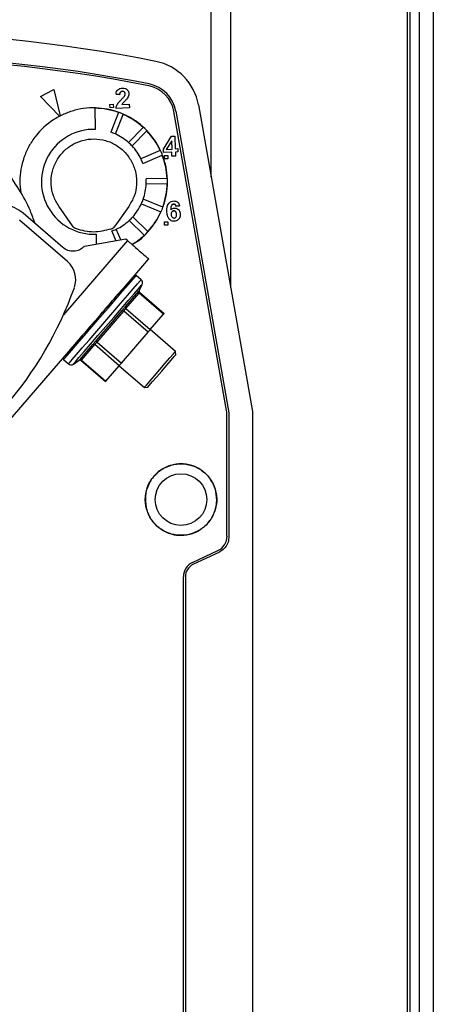
# Model space of a CAD drawing. Units: millimetres. Extents: x 272 to 8586, y 241 to 4788.
# Drawn here: x 6467 to 6519, y 2793 to 2917 of the extents above; entities that cross this region are included whole.
import ezdxf

# ---------------------------------------------------------------- set-up
doc = ezdxf.new("R2010")
doc.units = ezdxf.units.MM

msp = doc.modelspace()

# ---------------------------------------------------------------- linework, layer by layer
at = {"linetype": 'Continuous', "lineweight": 25}
for p, q in [((6493.36, 3157.51), (6493.36, 2883.68)), ((6515.61, 3033.51), (6515.61, 2587.51)), ((6515.96, 3033.51), (6515.96, 2587.51)), ((6517.11, 3033.51), (6517.11, 2587.51)), ((6518.91, 3033.51), (6518.91, 2587.51)), ((6490.91, 2897.58), (6490.91, 2919.01)), ((6469.43, 2907.75), (6471.08, 2908.64)), ((6471.08, 2908.64), (6471.88, 2905.29)), ((6483.06, 2909.08), (6483.06, 2909.08)), ((6471.8, 2905.25), (6469.43, 2907.75)), ((6469.43, 2907.75), (6469.43, 2907.75)), ((6479.4, 2907.99), (6478.93, 2908.02)), ((6478.93, 2908.02), (6478.93, 2908.02)), ((6478.93, 2908.02), (6479.4, 2907.99)), ((6479.4, 2907.99), (6479.4, 2907.99)), ((6479.5, 2908.3), (6479.5, 2908.3)), ((6480.07, 2908.06), (6480.07, 2908.06)), ((6480.32, 2907.48), (6480.32, 2907.48)), ((6476.33, 2903.61), (6476.29, 2906.26)), ((6478.15, 2906.74), (6478.57, 2906.76)), ((6478.17, 2906.32), (6478.15, 2906.74)), ((6478.17, 2906.32), (6478.15, 2906.74)), ((6478.59, 2906.34), (6478.17, 2906.32)), ((6478.59, 2906.34), (6478.17, 2906.32)), ((6478.17, 2906.32), (6478.17, 2906.32)), ((6478.57, 2906.76), (6478.59, 2906.34)), ((6480.62, 2906.32), (6478.94, 2906.25)), ((6479.65, 2906.73), (6480.6, 2906.76)), ((6480.02, 2907.15), (6480.02, 2907.15)), ((6480.6, 2906.76), (6480.62, 2906.32)), ((6489.31, 2906.68), (6496.11, 2868.09)), ((6471.8, 2905.25), (6471.82, 2905.22)), ((6471.88, 2905.26), (6471.88, 2905.29)), ((6479.25, 2905.72), (6478.27, 2903.26)), ((6478.85, 2903.03), (6479.83, 2905.49)), ((6492.85, 2868.24), (6486.22, 2905.86)), ((6486.22, 2905.86), (6486.22, 2905.86)), ((6492.85, 2868.24), (6486.22, 2905.86)), ((6486.47, 2905.89), (6493.16, 2867.91)), ((6482.36, 2903.85), (6480.51, 2901.96)), ((6480.96, 2901.52), (6482.81, 2903.42)), ((6484.91, 2901.11), (6485.93, 2902.74)), ((6485.93, 2902.74), (6486.33, 2902.75)), ((6486.33, 2902.75), (6486.4, 2901.17)), ((6485.94, 2902.18), (6485.26, 2901.07)), ((6485.94, 2902.18), (6485.26, 2901.07)), ((6485.99, 2901.1), (6485.94, 2902.18)), ((6485.99, 2901.1), (6485.94, 2902.18)), ((6486.4, 2901.17), (6486.71, 2901.18)), ((6486.71, 2901.18), (6486.72, 2900.76)), ((6484.51, 2900.93), (6482.07, 2899.89)), ((6482.32, 2899.32), (6484.76, 2900.36)), ((6484.93, 2900.69), (6484.91, 2901.11)), ((6484.93, 2900.69), (6484.91, 2901.11)), ((6485.95, 2900.73), (6484.93, 2900.69)), ((6485.95, 2900.73), (6484.93, 2900.69)), ((6484.93, 2900.69), (6484.93, 2900.69)), ((6485.03, 2900.31), (6485.45, 2900.32)), ((6485.05, 2899.89), (6485.03, 2900.31)), ((6485.26, 2901.07), (6485.99, 2901.1)), ((6485.26, 2901.07), (6485.26, 2901.07)), ((6485.45, 2900.32), (6485.47, 2899.9)), ((6485.97, 2900.22), (6485.95, 2900.73)), ((6485.95, 2900.73), (6485.95, 2900.73)), ((6485.97, 2900.22), (6485.95, 2900.73)), ((6486.43, 2900.24), (6485.97, 2900.22)), ((6486.43, 2900.24), (6485.97, 2900.22)), ((6485.99, 2901.1), (6485.99, 2901.1)), ((6486.72, 2900.76), (6486.41, 2900.75)), ((6486.72, 2900.76), (6486.41, 2900.75)), ((6486.41, 2900.75), (6486.43, 2900.24)), ((6486.41, 2900.75), (6486.41, 2900.75)), ((6486.43, 2900.24), (6486.43, 2900.24)), ((6485.47, 2899.9), (6485.05, 2899.89)), ((6485.47, 2899.9), (6485.05, 2899.89)), ((6485.05, 2899.89), (6485.05, 2899.89)), ((6485.38, 2897.41), (6482.72, 2897.38)), ((6482.73, 2896.76), (6485.38, 2896.78)), ((6473.44, 2891.46), (6471.71, 2893.94)), ((6480.53, 2893.91), (6478.78, 2891.44)), ((6482.12, 2894.24), (6484.58, 2893.24)), ((6484.82, 2893.82), (6482.36, 2894.82)), ((6485.94, 2894.05), (6485.94, 2894.05)), ((6486.38, 2894.14), (6486.38, 2894.14)), ((6486.94, 2894), (6486.47, 2893.93)), ((6486.47, 2893.93), (6486.94, 2894)), ((6486.47, 2893.93), (6486.47, 2893.93)), ((6486.94, 2894), (6486.94, 2894)), ((6472.21, 2888.75), (6467.23, 2893.05)), ((6482.92, 2890.73), (6481.04, 2892.6)), ((6485.89, 2892.94), (6485.89, 2892.94)), ((6485.97, 2893.23), (6485.97, 2893.23)), ((6486.56, 2892.85), (6486.56, 2892.85)), ((6472.82, 2886.96), (6466.78, 2892.18)), ((6480.6, 2892.15), (6482.48, 2890.28)), ((6485.02, 2891.95), (6485.44, 2891.97)), ((6485.03, 2891.53), (6485.02, 2891.95)), ((6485.03, 2891.53), (6485.02, 2891.95)), ((6485.45, 2891.55), (6485.03, 2891.53)), ((6485.45, 2891.55), (6485.03, 2891.53)), ((6485.03, 2891.53), (6485.03, 2891.53)), ((6485.44, 2891.97), (6485.45, 2891.55)), ((6485.45, 2891.55), (6485.45, 2891.55)), ((6486.82, 2892.29), (6486.82, 2892.29)), ((6476.45, 2889.15), (6476.45, 2890.42)), ((6478.38, 2890.81), (6478.9, 2889.58)), ((6479.53, 2889.69), (6478.96, 2891.05)), ((6480.39, 2889.6), (6472.3, 2880.26)), ((6480.16, 2889.8), (6474.94, 2888.88)), ((6480.39, 2889.6), (6480.16, 2889.8)), ((6483.03, 2887.31), (6479.77, 2883.54)), ((6482.1, 2884.68), (6481.48, 2885.22)), ((6481.84, 2883.3), (6482.22, 2884.09)), ((6479.65, 2883.41), (6478.84, 2882.47)), ((6480.13, 2881.29), (6481.8, 2883.22)), ((6480.18, 2881.05), (6481.86, 2883)), ((6484.93, 2880.34), (6481.86, 2883)), ((6484.98, 2880.39), (6481.89, 2883.06)), ((6476.41, 2876.99), (6479.74, 2880.84)), ((6476.54, 2876.84), (6479.9, 2880.73)), ((6482.97, 2878.07), (6479.9, 2880.73)), ((6480.18, 2881.05), (6483.25, 2878.4)), ((6483.25, 2878.4), (6484.93, 2880.34)), ((6479.61, 2874.19), (6482.97, 2878.07)), ((6486.43, 2875.65), (6483.25, 2878.4)), ((6473.73, 2876.57), (6458.3, 2858.74)), ((6474.35, 2874.61), (6476.01, 2876.53)), ((6474.57, 2874.57), (6476.25, 2876.51)), ((6479.32, 2873.86), (6476.25, 2876.51)), ((6476.54, 2876.84), (6479.61, 2874.19)), ((6486.46, 2875.22), (6486.43, 2875.65)), ((6472.32, 2874.63), (6472.94, 2874.1)), ((6473.55, 2874.06), (6474.27, 2874.55)), ((6474.51, 2874.54), (6477.6, 2871.86)), ((6474.57, 2874.57), (6477.64, 2871.92)), ((6477.64, 2871.92), (6479.32, 2873.86)), ((6479.32, 2873.86), (6482.5, 2871.11)), ((6482.5, 2871.11), (6482.92, 2871.14)), ((6492.85, 2868.24), (6492.85, 2868.24)), ((6493.16, 2867.91), (6493.16, 2852.39)), ((6496.11, 2868.09), (6496.11, 2725.55)), ((6492.91, 2852.4), (6492.91, 2867.55)), ((6488.57, 2849.1), (6491.76, 2850.59)), ((6491.87, 2850.35), (6488.68, 2848.87)), ((6487.42, 2746.22), (6487.42, 2847.29)), ((6487.67, 2847.28), (6487.67, 2746.21))]:
    msp.add_line(p, q, dxfattribs=at)
at = {"linetype": 'Continuous', "lineweight": 25, "flags": 128}
for points in [[(6472.32, 2874.63), (6472.44, 2874.76), (6472.77, 2875.15), (6473.32, 2875.79), (6474.05, 2876.62), (6474.91, 2877.63), (6475.88, 2878.75), (6476.9, 2879.92), (6477.92, 2881.1), (6478.89, 2882.22), (6479.76, 2883.22), (6480.48, 2884.06), (6481.03, 2884.69), (6481.37, 2885.08), (6481.48, 2885.22), (6481.48, 2885.22)], [(6472.94, 2874.1), (6473.05, 2874.23), (6473.39, 2874.62), (6473.94, 2875.25), (6474.66, 2876.09), (6475.53, 2877.09), (6476.5, 2878.21), (6477.52, 2879.39), (6478.54, 2880.57), (6479.51, 2881.69), (6480.38, 2882.69), (6481.1, 2883.53), (6481.65, 2884.16), (6481.98, 2884.55), (6482.1, 2884.68), (6482.1, 2884.68)], [(6473.55, 2874.06), (6473.57, 2874.09), (6473.81, 2874.36), (6474.26, 2874.89), (6474.91, 2875.63), (6475.71, 2876.57), (6476.64, 2877.64), (6477.63, 2878.78), (6478.64, 2879.94), (6479.6, 2881.06), (6480.47, 2882.07), (6481.21, 2882.91), (6481.76, 2883.55), (6482.11, 2883.95), (6482.22, 2884.09), (6482.22, 2884.09)], [(6484.46, 2873.38), (6485.13, 2874.16), (6485.72, 2874.84), (6486.16, 2875.34), (6486.4, 2875.61), (6486.43, 2875.65)], [(6484.69, 2873.18), (6485.33, 2873.92), (6485.88, 2874.56), (6486.27, 2875.01), (6486.45, 2875.22), (6486.46, 2875.22)], [(6479.61, 2874.19), (6479.56, 2874.14), (6479.52, 2874.09), (6479.48, 2874.04), (6479.44, 2874), (6479.41, 2873.96), (6479.37, 2873.92), (6479.35, 2873.89), (6479.32, 2873.86)], [(6482.5, 2871.11), (6482.53, 2871.15), (6482.76, 2871.42), (6483.2, 2871.92), (6483.79, 2872.6), (6484.46, 2873.38)], [(6482.92, 2871.14), (6482.93, 2871.15), (6483.11, 2871.36), (6483.5, 2871.81), (6484.05, 2872.45), (6484.69, 2873.18)]]:
    msp.add_lwpolyline(points, dxfattribs=at)
at = {"linetype": 'Continuous', "lineweight": 25}
msp.add_circle((6487.11, 2857.01), 3.25, dxfattribs=at)
for centre, radius, start, end in [((6447.11, 2728.02), 187.79, 78.685, 101.315), ((6447.11, 2728.01), 184.85, 78.7712, 101.2288), ((6447.11, 2728.02), 184.6, 78.7711, 101.2289), ((6447.11, 2728.02), 184.6, 78.7712, 101.2288), ((6482.63, 2905.5), 6.79, 10, 78.685), ((6482.28, 2905.16), 4, 9.9971, 78.7735), ((6482.28, 2905.16), 4, 10, 78.7712), ((6482.28, 2905.15), 4.25, 10, 78.7712), ((6476.13, 2897.01), 9.25, 70.3106, 89.0637), ((6476.13, 2897.01), 9.25, 47.6849, 66.4379), ((6476.13, 2897.01), 6.6, 88.2857, 272.7143), ((6476.13, 2897.01), 6.6, 65.6607, 71.0893), ((6476.13, 2897.01), 6.6, 48.4643, 65.6607), ((6476.13, 2897.01), 9.25, 25.0595, 43.8123), ((6476.13, 2897.01), 6.6, 43.0357, 48.4643), ((6476.13, 2897.01), 6.6, 25.8393, 43.0357), ((6476.13, 2897.01), 9.25, 2.4343, 21.1868), ((6476.13, 2897.01), 6.6, 20.4107, 25.8393), ((6476.13, 2897.01), 6.6, 340.5893, 357.7857), ((6476.13, 2897.01), 6.6, 357.7857, 3.2143), ((6476.13, 2897.01), 9.25, 339.8095, 358.5616), ((6476.13, 2897.01), 6.6, 317.9643, 335.1607), ((6476.13, 2897.01), 6.6, 335.1607, 340.5893), ((6476.13, 2897.01), 6.6, 312.5357, 317.9643), ((6476.13, 2897.01), 9.25, 317.1849, 335.9368), ((6476.13, 2897.01), 6.6, 295.3393, 312.5357), ((6476.13, 2897.01), 6.6, 289.9107, 295.3393), ((6476.13, 2897.01), 9.25, 301.1627, 313.3122), ((6470.85, 2884.7), 3, 340.2659, 49.1243), ((6481.35, 2885.07), 0.2, 49.1243, 139.1243), ((6481.77, 2884.3), 0.5, 334.1243, 49.1243), ((6428.97, 2899.72), 47.5, 297.9827, 340.2659), ((6481.97, 2883.15), 0.182, 158.0523, 235.8276), ((6482.02, 2883.21), 0.2, 154.1243, 229.1243), ((6533.5, 2960.19), 95.85, 235.8818, 235.9981), ((6480.32, 2881.21), 0.21, 157.1617, 227.4785), ((6491.97, 2874.27), 9.3, 138.8382, 139.2508), ((6298.26, 3038.31), 244.52, 319.0571, 319.1586), ((6476.12, 2876.35), 0.21, 50.8315, 121.0698), ((6468.96, 2870.08), 10.15, 41.7438, 42.8413), ((6472.45, 2874.78), 0.2, 139.1255, 229.1243), ((6473.27, 2874.47), 0.5, 229.1243, 304.1243), ((6474.44, 2874.45), 0.182, 42.379, 120.1924), ((6476.83, 2872.58), 1.05, 317.2769, 320.9456), ((6488.95, 2867.55), 3.96, 359.9572, 10.0468), ((6490.92, 2852.4), 2, 294.991, 0.0125), ((6489.42, 2847.29), 2, 114.9985, 180.005), ((6489.42, 2847.28), 1.75, 115, 180)]:
    msp.add_arc(centre, radius, start, end, dxfattribs=at)
for points, knots in [([(6478.93, 2908.02), (6478.93, 2908.09), (6478.95, 2908.25), (6479.03, 2908.46), (6479.13, 2908.56), (6479.17, 2908.6)], [0, 0, 0, 0, 0.309624, 0.745181, 1, 1, 1, 1]), ([(6479.17, 2908.6), (6479.25, 2908.65), (6479.42, 2908.77), (6479.75, 2908.81), (6480.08, 2908.78), (6480.25, 2908.67), (6480.32, 2908.62)], [0, 0, 0, 0, 0.224464, 0.504134, 0.795862, 1, 1, 1, 1]), ([(6480.32, 2908.62), (6480.37, 2908.56), (6480.47, 2908.46), (6480.55, 2908.22), (6480.55, 2907.95), (6480.46, 2907.7), (6480.37, 2907.55), (6480.32, 2907.48)], [0, 0, 0, 0, 0.178722, 0.358061, 0.579458, 0.80248, 1, 1, 1, 1]), ([(6479.08, 2906.74), (6479.13, 2906.8), (6479.21, 2906.93), (6479.38, 2907.14), (6479.52, 2907.27), (6479.6, 2907.36)], [0, 0, 0, 0, 0.2856868, 0.5705728, 1, 1, 1, 1]), ([(6479.5, 2908.3), (6479.48, 2908.27), (6479.43, 2908.2), (6479.41, 2908.09), (6479.41, 2908.02), (6479.4, 2907.99)], [0, 0, 0, 0, 0.309044, 0.798579, 1, 1, 1, 1]), ([(6479.4, 2907.99), (6479.41, 2908.03), (6479.41, 2908.09), (6479.43, 2908.19), (6479.46, 2908.26), (6479.49, 2908.29), (6479.5, 2908.3)], [0, 0, 0, 0, 0.326517, 0.589109, 0.948916, 1, 1, 1, 1]), ([(6479.98, 2907.78), (6480.01, 2907.85), (6480.07, 2907.96), (6480.07, 2908.13), (6480.04, 2908.24), (6479.98, 2908.32), (6479.9, 2908.37), (6479.79, 2908.4), (6479.67, 2908.4), (6479.56, 2908.36), (6479.52, 2908.32), (6479.5, 2908.3)], [0, 0, 0, 0, 0.202835, 0.339939, 0.440789, 0.52329, 0.605716, 0.689116, 0.827047, 0.920372, 1, 1, 1, 1]), ([(6479.6, 2907.36), (6479.65, 2907.41), (6479.74, 2907.5), (6479.87, 2907.64), (6479.94, 2907.73), (6479.98, 2907.78)], [0, 0, 0, 0, 0.387673, 0.693325, 1, 1, 1, 1]), ([(6480.32, 2907.48), (6480.29, 2907.44), (6480.22, 2907.36), (6480.12, 2907.25), (6480.05, 2907.18), (6480.02, 2907.15)], [0, 0, 0, 0, 0.344645, 0.67205, 1, 1, 1, 1]), ([(6480.32, 2907.48), (6480.29, 2907.44), (6480.22, 2907.36), (6480.12, 2907.25), (6480.05, 2907.18), (6480.02, 2907.15)], [0, 0, 0, 0, 0.3448448, 0.6722448, 1, 1, 1, 1]), ([(6468.71, 2891.77), (6468.53, 2892.3), (6468.01, 2893.81), (6466.74, 2896.11), (6464.97, 2898.63), (6462.85, 2900.88), (6460.46, 2902.83), (6457.82, 2904.45), (6455, 2905.7), (6452.03, 2906.55), (6448.97, 2907.01), (6445.88, 2907.05), (6442.82, 2906.68), (6439.83, 2905.9), (6436.97, 2904.73), (6434.29, 2903.19), (6431.84, 2901.31), (6429.67, 2899.11), (6427.81, 2896.65), (6426.3, 2893.95), (6425.16, 2891.08), (6424.41, 2888.09), (6424.07, 2885.01), (6424.14, 2881.93), (6424.63, 2878.88), (6425.51, 2875.92), (6426.79, 2873.1), (6428.43, 2870.49), (6430.4, 2868.11), (6432.68, 2866.02), (6435.21, 2864.25), (6437.96, 2862.85), (6440.42, 2861.93), (6441.98, 2861.63), (6442.54, 2861.53)], [0, 0, 0, 0, 0.017569, 0.049731, 0.081893, 0.114055, 0.146217, 0.17838, 0.21054, 0.242703, 0.274867, 0.307027, 0.33919, 0.371352, 0.403514, 0.435675, 0.467838, 0.500001, 0.532163, 0.564325, 0.596486, 0.628648, 0.660811, 0.692974, 0.725135, 0.757297, 0.78946, 0.821623, 0.853784, 0.885946, 0.918108, 0.95027, 0.982433, 1, 1, 1, 1]), ([(6480.93, 2889.13), (6481.13, 2889.23), (6481.78, 2889.54), (6483.08, 2890.76), (6484.32, 2892.41), (6485.06, 2894.33), (6485.49, 2896.32), (6485.42, 2898.13), (6484.99, 2899.85), (6484.55, 2901.03), (6483.54, 2902.75), (6482.13, 2904.23), (6480.62, 2905.18), (6478.99, 2905.93), (6477.23, 2906.33), (6475.21, 2906.31), (6473.74, 2906.05), (6472.32, 2905.54), (6470.56, 2904.59), (6469.04, 2903.2), (6467.91, 2901.49), (6467.09, 2899.61), (6466.71, 2897.6), (6466.87, 2896.12), (6466.92, 2895.65)], [0, 0, 0, 0, 0.016333, 0.054392, 0.131327, 0.1696, 0.207868, 0.283557, 0.30256, 0.34065, 0.377516, 0.451843, 0.491035, 0.510583, 0.586416, 0.623919, 0.66123, 0.69854, 0.735841, 0.81121, 0.849951, 0.88868, 0.964442, 1, 1, 1, 1]), ([(6478.94, 2906.25), (6478.94, 2906.3), (6478.95, 2906.38), (6478.99, 2906.55), (6479.05, 2906.66), (6479.08, 2906.74)], [0, 0, 0, 0, 0.259875, 0.519972, 1, 1, 1, 1]), ([(6480.02, 2907.15), (6479.95, 2907.08), (6479.85, 2906.98), (6479.72, 2906.85), (6479.67, 2906.77), (6479.65, 2906.73)], [0, 0, 0, 0, 0.497169, 0.7467, 1, 1, 1, 1]), ([(6471.71, 2893.94), (6471.46, 2894.37), (6470.97, 2895.22), (6470.7, 2896.68), (6470.8, 2898.16), (6471.31, 2899.55), (6472.17, 2900.76), (6473.33, 2901.69), (6474.69, 2902.27), (6476.16, 2902.47), (6477.63, 2902.26), (6478.98, 2901.66), (6480.13, 2900.73), (6480.98, 2899.51), (6481.48, 2898.11), (6481.57, 2896.64), (6481.29, 2895.17), (6480.78, 2894.33), (6480.53, 2893.91)], [0, 0, 0, 0, 0.062503, 0.124999, 0.187503, 0.25, 0.312499, 0.375001, 0.437501, 0.500002, 0.562503, 0.625, 0.687504, 0.75, 0.8125, 0.875002, 0.937501, 1, 1, 1, 1]), ([(6467.23, 2893.05), (6466.86, 2893.32), (6466.12, 2893.85), (6464.76, 2894.13), (6463.4, 2894), (6462.14, 2893.42), (6461.14, 2892.48), (6460.5, 2891.27), (6460.25, 2889.9), (6460.46, 2889.01), (6460.56, 2888.57)], [0, 0, 0, 0, 0.124998, 0.250001, 0.375008, 0.499993, 0.625005, 0.750004, 0.874997, 1, 1, 1, 1]), ([(6485.62, 2892.31), (6485.56, 2892.41), (6485.39, 2892.67), (6485.33, 2893.26), (6485.31, 2893.85), (6485.51, 2894.18), (6485.55, 2894.26)], [0, 0, 0, 0, 0.171492, 0.447974, 0.85954, 1, 1, 1, 1]), ([(6485.55, 2894.26), (6485.63, 2894.35), (6485.77, 2894.5), (6486.07, 2894.59), (6486.33, 2894.6), (6486.54, 2894.55), (6486.64, 2894.48), (6486.68, 2894.45)], [0, 0, 0, 0, 0.265014, 0.493437, 0.711722, 0.89161, 1, 1, 1, 1]), ([(6485.94, 2894.05), (6485.92, 2894.01), (6485.86, 2893.91), (6485.84, 2893.71), (6485.83, 2893.56), (6485.83, 2893.48)], [0, 0, 0, 0, 0.214156, 0.602638, 1, 1, 1, 1]), ([(6486.38, 2894.14), (6486.35, 2894.15), (6486.31, 2894.19), (6486.22, 2894.2), (6486.13, 2894.2), (6486.03, 2894.16), (6485.97, 2894.1), (6485.95, 2894.06), (6485.94, 2894.05)], [0, 0, 0, 0, 0.163235, 0.326275, 0.506709, 0.725679, 0.919619, 1, 1, 1, 1]), ([(6485.94, 2894.05), (6485.96, 2894.08), (6486.01, 2894.14), (6486.11, 2894.19), (6486.21, 2894.2), (6486.3, 2894.19), (6486.35, 2894.15), (6486.38, 2894.14)], [0, 0, 0, 0, 0.238026, 0.434368, 0.631338, 0.84125, 1, 1, 1, 1]), ([(6486.47, 2893.93), (6486.47, 2893.96), (6486.46, 2894), (6486.43, 2894.08), (6486.4, 2894.11), (6486.38, 2894.14)], [0, 0, 0, 0, 0.355066, 0.596923, 1, 1, 1, 1]), ([(6486.38, 2894.14), (6486.39, 2894.12), (6486.42, 2894.09), (6486.46, 2894.01), (6486.47, 2893.96), (6486.47, 2893.93)], [0, 0, 0, 0, 0.230025, 0.650154, 1, 1, 1, 1]), ([(6486.68, 2894.45), (6486.72, 2894.42), (6486.81, 2894.33), (6486.89, 2894.16), (6486.92, 2894.04), (6486.94, 2894)], [0, 0, 0, 0, 0.29241, 0.746865, 1, 1, 1, 1]), ([(6485.83, 2893.48), (6485.87, 2893.53), (6485.97, 2893.63), (6486.17, 2893.71), (6486.39, 2893.71), (6486.61, 2893.65), (6486.8, 2893.51), (6486.95, 2893.31), (6487.03, 2893.02), (6487.03, 2892.71), (6486.95, 2892.45), (6486.86, 2892.34), (6486.82, 2892.29)], [0, 0, 0, 0, 0.084622, 0.169812, 0.263431, 0.357858, 0.449663, 0.555131, 0.661968, 0.820107, 0.931432, 1, 1, 1, 1]), ([(6485.97, 2893.23), (6485.95, 2893.2), (6485.9, 2893.12), (6485.88, 2892.92), (6485.9, 2892.72), (6485.98, 2892.6), (6486.01, 2892.56)], [0, 0, 0, 0, 0.166667, 0.403165, 0.789098, 1, 1, 1, 1]), ([(6486.45, 2893.25), (6486.42, 2893.27), (6486.37, 2893.32), (6486.26, 2893.35), (6486.16, 2893.35), (6486.06, 2893.32), (6486, 2893.27), (6485.98, 2893.24), (6485.97, 2893.23)], [0, 0, 0, 0, 0.201564, 0.404725, 0.585085, 0.793219, 0.975263, 1, 1, 1, 1]), ([(6485.97, 2893.23), (6486, 2893.26), (6486.05, 2893.31), (6486.15, 2893.35), (6486.26, 2893.36), (6486.36, 2893.33), (6486.42, 2893.28), (6486.44, 2893.25), (6486.45, 2893.25)], [0, 0, 0, 0, 0.201249, 0.403867, 0.585189, 0.793491, 0.974548, 1, 1, 1, 1]), ([(6486.01, 2892.56), (6486.05, 2892.52), (6486.1, 2892.47), (6486.21, 2892.44), (6486.31, 2892.44), (6486.4, 2892.47), (6486.45, 2892.52), (6486.48, 2892.55), (6486.48, 2892.55)], [0, 0, 0, 0, 0.250331, 0.429221, 0.608328, 0.79596, 0.966544, 1, 1, 1, 1]), ([(6486.48, 2892.55), (6486.5, 2892.59), (6486.55, 2892.68), (6486.56, 2892.89), (6486.55, 2893.1), (6486.47, 2893.22), (6486.45, 2893.25)], [0, 0, 0, 0, 0.1727492, 0.4424165, 0.843176, 1, 1, 1, 1]), ([(6473.93, 2891.08), (6473.83, 2891.12), (6473.64, 2891.21), (6473.51, 2891.38), (6473.44, 2891.46)], [0, 0, 0, 0, 0.499879, 1, 1, 1, 1]), ([(6478.29, 2891.06), (6478.39, 2891.1), (6478.58, 2891.19), (6478.72, 2891.35), (6478.78, 2891.44)], [0, 0, 0, 0, 0.49994, 1, 1, 1, 1]), ([(6486.82, 2892.29), (6486.76, 2892.24), (6486.64, 2892.12), (6486.39, 2892.04), (6486.13, 2892.03), (6485.88, 2892.1), (6485.71, 2892.21), (6485.64, 2892.29), (6485.62, 2892.31)], [0, 0, 0, 0, 0.1864008, 0.3728729, 0.565518, 0.7541239, 0.9428192, 1, 1, 1, 1]), ([(6486.82, 2892.29), (6486.76, 2892.24), (6486.64, 2892.12), (6486.39, 2892.04), (6486.13, 2892.03), (6485.88, 2892.1), (6485.71, 2892.21), (6485.64, 2892.29), (6485.62, 2892.31)], [0, 0, 0, 0, 0.1864, 0.372901, 0.565546, 0.754174, 0.942819, 1, 1, 1, 1]), ([(6478.29, 2891.06), (6477.56, 2890.87), (6476.11, 2890.49), (6474.65, 2890.88), (6473.93, 2891.08)], [0, 0, 0, 0, 0.500008, 1, 1, 1, 1]), ([(6474.94, 2888.88), (6474.75, 2888.72), (6474.36, 2888.4), (6473.6, 2888.23), (6472.84, 2888.32), (6472.42, 2888.61), (6472.21, 2888.75)], [0, 0, 0, 0, 0.2500286, 0.5000378, 0.7500039, 1, 1, 1, 1]), ([(6480.39, 2889.6), (6480.73, 2889.3), (6481.43, 2888.7), (6482.3, 2887.95), (6482.91, 2887.42), (6482.99, 2887.35), (6483.03, 2887.31)], [0, 0, 0, 0, 0.250012, 0.500013, 0.750009, 1, 1, 1, 1]), ([(6479.77, 2883.54), (6479.32, 2883.02), (6478.42, 2881.99), (6476.75, 2880.05), (6475.08, 2878.12), (6474.18, 2877.09), (6473.73, 2876.57)], [0, 0, 0, 0, 0.250001, 0.499995, 0.750012, 1, 1, 1, 1]), ([(6477.01, 2880.36), (6477.29, 2880.67), (6477.84, 2881.31), (6478.53, 2882.11), (6479.01, 2882.67), (6479.07, 2882.74), (6479.11, 2882.78)], [0, 0, 0, 0, 0.249986, 0.500003, 0.750014, 1, 1, 1, 1]), ([(6481.8, 2883.22), (6481.81, 2883.24), (6481.84, 2883.29), (6481.84, 2883.3), (6481.84, 2883.3)], [0, 0, 0, 0, 0.501277, 1, 1, 1, 1]), ([(6481.89, 2883.06), (6481.89, 2883.06), (6481.89, 2883.05), (6481.87, 2883.02), (6481.86, 2883)], [0, 0, 0, 0, 0.494174, 1, 1, 1, 1]), ([(6481.86, 2883), (6481.87, 2883.02), (6481.89, 2883.05), (6481.89, 2883.06), (6481.89, 2883.06)], [0, 0, 0, 0, 0.506032, 1, 1, 1, 1]), ([(6479.74, 2880.84), (6479.77, 2880.89), (6479.84, 2880.99), (6479.95, 2881.12), (6480.05, 2881.23), (6480.1, 2881.27), (6480.13, 2881.29)], [0, 0, 0, 0, 0.250678, 0.500086, 0.74926, 1, 1, 1, 1]), ([(6480.18, 2881.05), (6480.16, 2881.04), (6480.12, 2881.01), (6480.05, 2880.93), (6479.97, 2880.84), (6479.92, 2880.76), (6479.9, 2880.73)], [0, 0, 0, 0, 0.250895, 0.499939, 0.749162, 1, 1, 1, 1]), ([(6474.66, 2877.64), (6474.35, 2877.28), (6473.82, 2876.67), (6473.44, 2876.23), (6473.28, 2876.05)], [0, 0, 0, 0, 0.580374, 1, 1, 1, 1]), ([(6476.01, 2876.53), (6476.03, 2876.56), (6476.06, 2876.62), (6476.16, 2876.74), (6476.27, 2876.86), (6476.36, 2876.94), (6476.41, 2876.99)], [0, 0, 0, 0, 0.250717, 0.500021, 0.749267, 1, 1, 1, 1]), ([(6476.54, 2876.84), (6476.5, 2876.81), (6476.44, 2876.76), (6476.35, 2876.67), (6476.29, 2876.58), (6476.26, 2876.54), (6476.25, 2876.51)], [0, 0, 0, 0, 0.250726, 0.500113, 0.749039, 1, 1, 1, 1]), ([(6474.35, 2874.61), (6474.32, 2874.59), (6474.28, 2874.56), (6474.26, 2874.55), (6474.28, 2874.56), (6474.32, 2874.59), (6474.35, 2874.61)], [0, 0, 0, 0, 0.250727, 0.500046, 0.749167, 1, 1, 1, 1]), ([(6474.27, 2874.55), (6474.29, 2874.56), (6474.32, 2874.58), (6474.39, 2874.59), (6474.46, 2874.57), (6474.49, 2874.55), (6474.51, 2874.54)], [0, 0, 0, 0, 0.243012, 0.499707, 0.7569, 1, 1, 1, 1]), ([(6474.57, 2874.57), (6474.55, 2874.56), (6474.52, 2874.54), (6474.51, 2874.53), (6474.52, 2874.54), (6474.55, 2874.56), (6474.57, 2874.57)], [0, 0, 0, 0, 0.250895, 0.499887, 0.749105, 1, 1, 1, 1]), ([(6487.11, 2852.51), (6487.21, 2852.51), (6487.68, 2852.52), (6488.35, 2852.65), (6489.11, 2852.96), (6489.7, 2853.31), (6490.48, 2853.95), (6491.08, 2854.78), (6491.53, 2855.95), (6491.67, 2856.95), (6491.53, 2857.94), (6491.27, 2858.87), (6490.77, 2859.7), (6490.13, 2860.37), (6489.38, 2860.95), (6488.49, 2861.34), (6487.53, 2861.51), (6486.78, 2861.51), (6486.04, 2861.4), (6485.11, 2861.08), (6484.25, 2860.55), (6483.41, 2859.63), (6482.89, 2858.75), (6482.59, 2857.52), (6482.61, 2856.46), (6482.87, 2855.47), (6483.17, 2854.8), (6483.56, 2854.22), (6484.2, 2853.53), (6485, 2852.98), (6485.87, 2852.67), (6486.51, 2852.53), (6486.91, 2852.52), (6487.11, 2852.51)], [0, 0, 0, 0, 0.0100511, 0.0505611, 0.0706971, 0.0972635, 0.123819, 0.1775199, 0.2036685, 0.256457, 0.2829287, 0.3093727, 0.3587773, 0.3838206, 0.4085835, 0.4585688, 0.485304, 0.512044, 0.5381238, 0.5641952, 0.6168845, 0.6431184, 0.6960379, 0.7231804, 0.7779317, 0.8062654, 0.8312557, 0.8559867, 0.8807042, 0.9305616, 0.9575482, 0.9785837, 1, 1, 1, 1]), ([(6487.11, 2852.51), (6487.02, 2852.51), (6486.55, 2852.52), (6485.83, 2852.66), (6484.81, 2853.09), (6484.01, 2853.7), (6483.38, 2854.45), (6483.03, 2855.08), (6482.71, 2855.94), (6482.59, 2856.91), (6482.69, 2858.08), (6483.1, 2859.18), (6483.8, 2860.12), (6484.55, 2860.74), (6485.23, 2861.11), (6485.93, 2861.37), (6486.67, 2861.5), (6487.65, 2861.52), (6488.64, 2861.29), (6489.51, 2860.84), (6490.09, 2860.41), (6490.74, 2859.74), (6491.25, 2858.92), (6491.58, 2857.78), (6491.66, 2856.8), (6491.43, 2855.61), (6491.03, 2854.69), (6490.41, 2853.92), (6489.85, 2853.42), (6489.24, 2853.02), (6488.34, 2852.62), (6487.61, 2852.55), (6487.11, 2852.51)], [0, 0, 0, 0, 0.01006, 0.050566, 0.076219, 0.128004, 0.155389, 0.179783, 0.204165, 0.253294, 0.28193, 0.328294, 0.376524, 0.404741, 0.431463, 0.458182, 0.484252, 0.51032, 0.562996, 0.589722, 0.614518, 0.639293, 0.689364, 0.714558, 0.765418, 0.791346, 0.843753, 0.869986, 0.896201, 0.922431, 0.947916, 1, 1, 1, 1]), ([(6493.16, 2852.39), (6493.14, 2852.14), (6493.09, 2851.64), (6492.71, 2850.97), (6492.26, 2850.56), (6491.95, 2850.4), (6491.87, 2850.35)], [0, 0, 0, 0, 0.293384, 0.592465, 0.883658, 1, 1, 1, 1])]:
    msp.add_open_spline(points, degree=3, knots=knots, dxfattribs=at)

doc.saveas('drawing.dxf')
